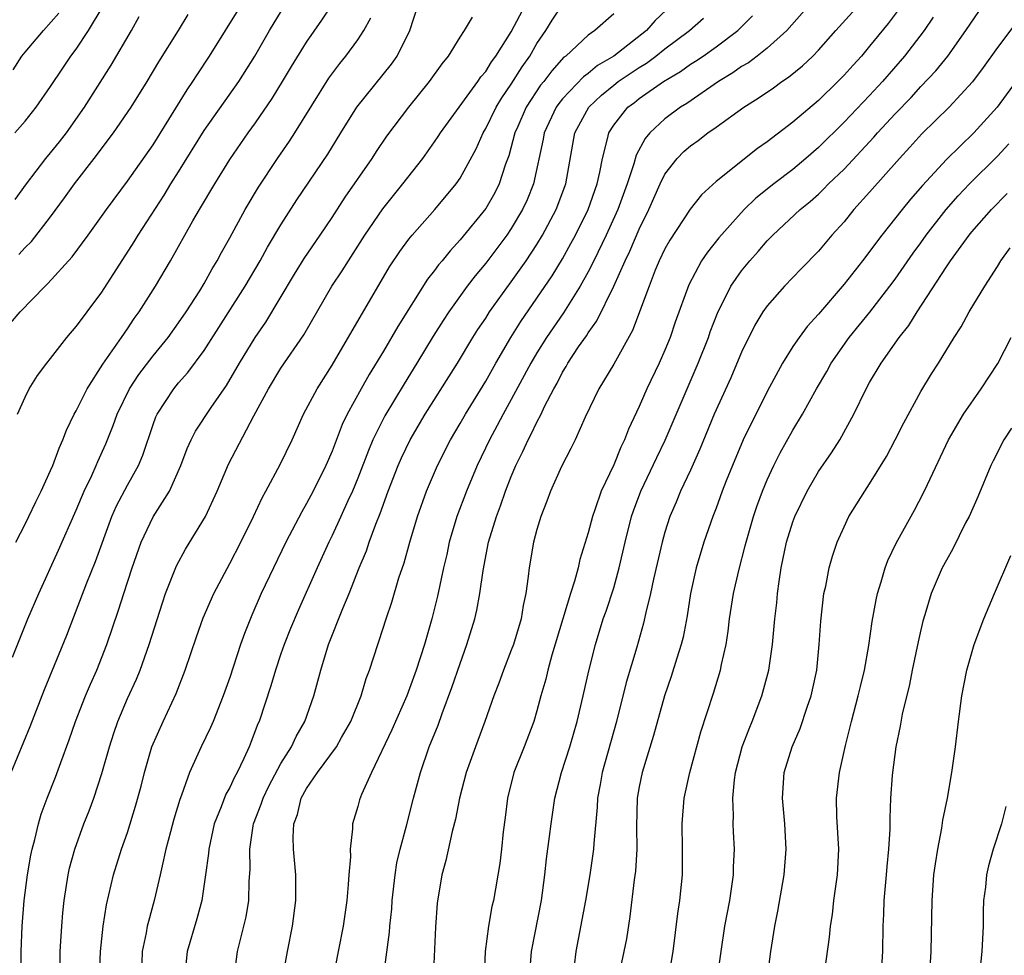
# Model space of a CAD drawing. Units: inches. Extents: x 2640000 to 2642083, y 1482000 to 1484934.
# Drawn here: x 2641311 to 2641388, y 1482669 to 1482742 of the extents above; entities that cross this region are included whole.
import ezdxf

# ---------------------------------------------------------------- set-up
doc = ezdxf.new("R2010")
doc.units = ezdxf.units.IN
doc.header["$MEASUREMENT"] = 0
doc.layers.add('LD26401482_2ft', color=222, linetype='Continuous')

msp = doc.modelspace()

# ---------------------------------------------------------------- linework, layer by layer
at = {"layer": 'LD26401482_2ft'}
for points, elevation in [([(2641339.011, 1482667.011), (2641339.484, 1482670.516), (2641339.516, 1482671), (2641339.651, 1482672.349), (2641339.692, 1482673), (2641339.911, 1482675), (2641340.064, 1482675.936), (2641340.316, 1482677), (2641340.82, 1482678.821), (2641341.364, 1482681), (2641341.89, 1482683), (2641342.589, 1482685), (2641343.29, 1482686.71), (2641343.604, 1482687.604), (2641344.362, 1482689.637), (2641345, 1482691.529), (2641345.534, 1482693), (2641346.147, 1482695), (2641346.311, 1482695.689), (2641346.547, 1482697), (2641346.795, 1482698.795), (2641347.227, 1482701), (2641347.831, 1482703), (2641348.158, 1482703.842), (2641348.556, 1482705), (2641349, 1482706.131), (2641349.364, 1482707), (2641349.905, 1482708.095), (2641350.307, 1482709), (2641350.557, 1482709.443), (2641351, 1482710.384), (2641351.324, 1482711), (2641351.605, 1482711.605), (2641352.322, 1482713), (2641352.57, 1482713.43), (2641353, 1482714.284), (2641353.275, 1482714.724), (2641353.423, 1482715), (2641354.259, 1482716.259), (2641354.867, 1482717.133), (2641355, 1482717.352), (2641355.691, 1482718.309), (2641357, 1482720.999), (2641357.902, 1482723), (2641358.263, 1482723.737), (2641359, 1482725.459), (2641359.756, 1482727), (2641360.624, 1482729), (2641361, 1482729.765), (2641361.95, 1482731), (2641362.471, 1482731.529), (2641363, 1482731.988), (2641363.593, 1482732.406), (2641364.364, 1482733), (2641365, 1482733.439), (2641367.171, 1482735), (2641368.3, 1482735.7), (2641369.478, 1482736.522), (2641370.134, 1482737), (2641370.663, 1482737.337), (2641371.76, 1482738.24), (2641372.554, 1482739), (2641373, 1482739.464), (2641374.364, 1482741), (2641377, 1482743.92)], 10240), ([(2641309.872, 1482718.129), (2641310.619, 1482719), (2641312.56, 1482721), (2641312.791, 1482721.209), (2641314.693, 1482723.307), (2641315.935, 1482725), (2641317.355, 1482727), (2641319, 1482729.211), (2641321, 1482732.053), (2641323.656, 1482736.344), (2641324.119, 1482737), (2641324.459, 1482737.541), (2641325.426, 1482739), (2641326.656, 1482741), (2641327.926, 1482743)], 10214), ([(2641309.903, 1482683), (2641311.401, 1482686.599), (2641312.515, 1482689.485), (2641314.255, 1482693.745), (2641315.821, 1482697.821), (2641316.503, 1482699.497), (2641317.791, 1482703), (2641318.156, 1482703.844), (2641319, 1482705.447), (2641319.859, 1482707), (2641320.196, 1482707.804), (2641321, 1482710.202), (2641321.211, 1482710.789), (2641321.312, 1482711), (2641322.617, 1482713), (2641323, 1482713.465), (2641323.73, 1482714.27), (2641325, 1482715.987), (2641328.211, 1482721), (2641329.384, 1482723), (2641329.949, 1482724.051), (2641331, 1482725.818), (2641332.24, 1482727.76), (2641334.661, 1482731.339), (2641335.682, 1482733), (2641336.938, 1482735), (2641339.627, 1482738.373), (2641340.079, 1482739), (2641341.06, 1482741), (2641341.717, 1482743)], 10222), ([(2641310.197, 1482733), (2641311, 1482733.915), (2641311.87, 1482735), (2641313, 1482736.615), (2641313.945, 1482738.055), (2641314.587, 1482739), (2641315, 1482739.545), (2641315.96, 1482741), (2641317.098, 1482742.901)], 10208), ([(2641310.274, 1482701), (2641311, 1482702.4), (2641311.297, 1482703), (2641311.832, 1482704.168), (2641312.266, 1482705), (2641313, 1482706.601), (2641313.168, 1482707), (2641313.655, 1482708.345), (2641313.959, 1482709), (2641314.249, 1482709.751), (2641314.847, 1482711), (2641315, 1482711.281), (2641315.841, 1482713), (2641317.079, 1482714.921), (2641318.543, 1482717), (2641319, 1482717.664), (2641319.527, 1482718.473), (2641319.917, 1482719), (2641321.186, 1482721), (2641322.362, 1482723), (2641324.109, 1482726.109), (2641324.627, 1482727), (2641325.82, 1482729), (2641327, 1482730.907), (2641328.432, 1482733), (2641329, 1482733.786), (2641330.31, 1482735.69), (2641331.12, 1482737), (2641331.822, 1482738.178), (2641333, 1482740.079), (2641334.199, 1482741.801), (2641334.987, 1482743)], 10218), ([(2641310.405, 1482711), (2641311, 1482712.331), (2641311.334, 1482713), (2641311.972, 1482714.028), (2641312.706, 1482715), (2641313, 1482715.348), (2641314.274, 1482717), (2641315, 1482717.848), (2641315.483, 1482718.517), (2641315.859, 1482719), (2641317, 1482720.532), (2641319.526, 1482724.474), (2641319.839, 1482725), (2641321.868, 1482728.132), (2641322.393, 1482729), (2641323, 1482729.954), (2641325, 1482733.181), (2641327.718, 1482737), (2641328.957, 1482739), (2641330.09, 1482741), (2641331.326, 1482743)], 10216), ([(2641313.751, 1482667.751), (2641313.749, 1482669), (2641313.807, 1482669.807), (2641313.865, 1482671), (2641313.957, 1482672.043), (2641314.06, 1482673), (2641314.376, 1482675), (2641314.486, 1482675.514), (2641314.879, 1482677), (2641315.599, 1482679), (2641315.998, 1482680.002), (2641316.363, 1482681), (2641317, 1482682.922), (2641317.588, 1482685), (2641317.932, 1482686.068), (2641318.256, 1482687), (2641319, 1482688.772), (2641319.7, 1482690.3), (2641319.987, 1482691), (2641320.701, 1482693), (2641321.732, 1482696.268), (2641321.988, 1482697), (2641322.842, 1482699.157), (2641323.544, 1482700.456), (2641325.091, 1482703), (2641326.009, 1482705), (2641326.906, 1482707.094), (2641328.87, 1482710.87), (2641330.019, 1482713), (2641331, 1482714.597), (2641332.79, 1482717.21), (2641334.979, 1482721), (2641335.791, 1482722.209), (2641336.276, 1482723), (2641337.554, 1482725), (2641338.951, 1482727.049), (2641340.534, 1482729), (2641342.077, 1482731), (2641343, 1482732.284), (2641343.293, 1482732.708), (2641343.473, 1482733), (2641346.385, 1482737), (2641346.626, 1482737.374), (2641347, 1482737.791), (2641347.452, 1482738.548), (2641347.802, 1482739), (2641349, 1482740.88), (2641350.102, 1482743)], 10226), ([(2641316.808, 1482667), (2641316.888, 1482669), (2641317.094, 1482671), (2641317.352, 1482672.648), (2641317.915, 1482675), (2641318.538, 1482677), (2641319, 1482678.321), (2641319.638, 1482680.362), (2641320.063, 1482681.937), (2641320.329, 1482683), (2641320.918, 1482685), (2641321.801, 1482687), (2641322.819, 1482689.181), (2641323.517, 1482691), (2641324.395, 1482693.605), (2641324.917, 1482695.083), (2641325.747, 1482697), (2641327, 1482699.323), (2641327.873, 1482701), (2641328.848, 1482703), (2641329.527, 1482704.473), (2641329.825, 1482705), (2641330.937, 1482707.063), (2641331.862, 1482709), (2641332.76, 1482711), (2641333.817, 1482713), (2641335, 1482714.827), (2641339.49, 1482722.51), (2641340.281, 1482723.719), (2641341, 1482724.69), (2641341.25, 1482725), (2641343.03, 1482727), (2641344.691, 1482729), (2641345, 1482729.444), (2641346.253, 1482731.748), (2641346.798, 1482733), (2641347, 1482733.33), (2641347.822, 1482735), (2641348.26, 1482735.74), (2641349, 1482736.794), (2641349.851, 1482738.149), (2641350.444, 1482739), (2641351, 1482739.972), (2641351.699, 1482741), (2641352.201, 1482741.799), (2641353, 1482743.007)], 10228), ([(2641361.552, 1482743), (2641360.229, 1482741.772), (2641359.558, 1482741), (2641357.004, 1482739), (2641355.745, 1482738.254), (2641355, 1482737.626), (2641354.631, 1482737.369), (2641353, 1482735.642), (2641352.707, 1482735.293), (2641352.507, 1482735), (2641351.58, 1482733), (2641351.495, 1482732.504), (2641350.737, 1482729), (2641350.236, 1482727.764), (2641349.881, 1482727), (2641349, 1482725.528), (2641348.637, 1482725), (2641347, 1482722.804), (2641346.181, 1482721.819), (2641345.561, 1482721), (2641344.11, 1482719), (2641343.666, 1482718.334), (2641342.895, 1482717.105), (2641341.622, 1482715), (2641340.615, 1482713.385), (2641339.113, 1482710.887), (2641338.18, 1482709), (2641337.83, 1482708.17), (2641337, 1482705.997), (2641336.591, 1482705), (2641336.233, 1482704.233), (2641335.687, 1482703), (2641335, 1482701.522), (2641334.735, 1482701), (2641333.816, 1482699), (2641332.33, 1482695.67), (2641331.739, 1482694.261), (2641331.242, 1482693), (2641331, 1482692.286), (2641330.572, 1482691), (2641330.217, 1482689.782), (2641329.293, 1482687), (2641329.2, 1482686.8), (2641328.51, 1482685), (2641328.101, 1482684.101), (2641327.566, 1482683), (2641327.362, 1482682.638), (2641327, 1482681.84), (2641326.696, 1482681.304), (2641326.326, 1482680.326), (2641325.791, 1482679), (2641325.35, 1482677), (2641325.33, 1482676.67), (2641325.114, 1482675), (2641324.803, 1482673), (2641324.424, 1482671.576), (2641323.681, 1482669), (2641323.451, 1482667)], 10232), ([(2641372.306, 1482743), (2641370.522, 1482741), (2641369, 1482739.612), (2641368.222, 1482739), (2641367.523, 1482738.478), (2641367, 1482738.17), (2641366.316, 1482737.684), (2641365.193, 1482737), (2641362.705, 1482735.295), (2641362.221, 1482735), (2641361, 1482734.087), (2641359.832, 1482733), (2641359.447, 1482732.553), (2641358.756, 1482731.244), (2641358.585, 1482730.585), (2641358.062, 1482729), (2641357.335, 1482727), (2641356.422, 1482725), (2641355.446, 1482723), (2641355, 1482722.12), (2641354.376, 1482721), (2641353.076, 1482718.924), (2641351.753, 1482717), (2641351, 1482715.794), (2641350.533, 1482715), (2641349, 1482712.142), (2641348.353, 1482711), (2641347.892, 1482710.109), (2641347.284, 1482709), (2641346.342, 1482707), (2641345.494, 1482705), (2641344.743, 1482703), (2641344.153, 1482701), (2641343.949, 1482700.051), (2641343.7, 1482699), (2641343.223, 1482696.777), (2641342.779, 1482695), (2641342.206, 1482693), (2641341.571, 1482691), (2641340.828, 1482689), (2641339.652, 1482686.348), (2641338.073, 1482683), (2641337.288, 1482681.288), (2641337.134, 1482680.865), (2641337, 1482680.345), (2641336.589, 1482679), (2641336.598, 1482678.598), (2641336.401, 1482677), (2641336.421, 1482676.421), (2641336.302, 1482675), (2641336.259, 1482674.26), (2641336.14, 1482673), (2641335.853, 1482671), (2641335.456, 1482669), (2641335.084, 1482667)], 10238), ([(2641310.071, 1482737.929), (2641310.755, 1482739), (2641311, 1482739.308), (2641312.437, 1482741), (2641313.641, 1482742.359)], 10206), ([(2641310.506, 1482723.494), (2641311, 1482724.022), (2641311.494, 1482724.505), (2641313, 1482726.431), (2641314.094, 1482727.905), (2641314.872, 1482729), (2641316.412, 1482731), (2641317.91, 1482733), (2641319.302, 1482735), (2641320.547, 1482737), (2641321.466, 1482738.534), (2641323.004, 1482741), (2641323.759, 1482742.24)], 10212), ([(2641357, 1482742.292), (2641355.526, 1482741), (2641355, 1482740.633), (2641353.252, 1482739), (2641353.103, 1482738.897), (2641352.158, 1482737.842), (2641351.534, 1482737), (2641351.291, 1482736.71), (2641350.17, 1482735), (2641349.502, 1482733.502), (2641349.281, 1482733), (2641348.797, 1482731.204), (2641348.551, 1482730.551), (2641348.054, 1482729), (2641347.704, 1482728.296), (2641347, 1482727.075), (2641345, 1482724.626), (2641344.217, 1482723.783), (2641343.589, 1482723), (2641343.317, 1482722.684), (2641343, 1482722.244), (2641342.449, 1482721.551), (2641340.136, 1482717.864), (2641339, 1482715.926), (2641337.89, 1482714.11), (2641337.265, 1482713), (2641336.176, 1482711), (2641335.794, 1482710.206), (2641335, 1482708.118), (2641334.515, 1482707), (2641333.523, 1482705), (2641333, 1482704.017), (2641332.618, 1482703.382), (2641331.387, 1482701), (2641330.405, 1482699), (2641329.45, 1482697), (2641328.711, 1482695.289), (2641328.145, 1482693.855), (2641327.845, 1482693), (2641327, 1482690.438), (2641326.494, 1482689), (2641325.703, 1482687), (2641325.493, 1482686.507), (2641324.773, 1482685), (2641323.859, 1482683), (2641323.233, 1482681.233), (2641323.099, 1482680.901), (2641322.637, 1482679.363), (2641322.36, 1482678.36), (2641322.014, 1482677), (2641321.706, 1482675.706), (2641321.571, 1482675), (2641321.097, 1482673), (2641320.635, 1482671.365), (2641320.555, 1482671), (2641320.467, 1482670.468), (2641320.149, 1482669), (2641320.113, 1482668.113)], 10230), ([(2641331.153, 1482667), (2641331.504, 1482669), (2641331.905, 1482671), (2641332.154, 1482673), (2641332.162, 1482674.162), (2641332.15, 1482675), (2641331.978, 1482677), (2641331.947, 1482677.947), (2641332.009, 1482679), (2641332.282, 1482679.718), (2641332.584, 1482681), (2641333, 1482681.74), (2641333.857, 1482683), (2641335.332, 1482685), (2641335.729, 1482685.729), (2641336.453, 1482687), (2641337.269, 1482689), (2641337.664, 1482690.336), (2641337.923, 1482691), (2641338.558, 1482693), (2641338.678, 1482693.322), (2641339.216, 1482695), (2641339.674, 1482696.326), (2641340.218, 1482698.218), (2641340.614, 1482699.386), (2641341.058, 1482701), (2641341.664, 1482703), (2641342.367, 1482705), (2641343.22, 1482707), (2641344.25, 1482709), (2641345, 1482710.273), (2641345.407, 1482711), (2641347, 1482713.595), (2641347.796, 1482715), (2641348.956, 1482717), (2641349.744, 1482718.256), (2641351, 1482720.061), (2641352.186, 1482721.814), (2641353, 1482723.149), (2641353.66, 1482724.339), (2641354.004, 1482725), (2641354.993, 1482727), (2641355.706, 1482729), (2641355.92, 1482729.92), (2641356.12, 1482731), (2641356.521, 1482732.521), (2641356.616, 1482733), (2641357, 1482733.608), (2641358.109, 1482735), (2641358.623, 1482735.377), (2641359, 1482735.677), (2641360.895, 1482737), (2641362.219, 1482737.781), (2641363, 1482738.35), (2641363.404, 1482738.596), (2641363.983, 1482739), (2641365, 1482739.72), (2641366.703, 1482741), (2641366.859, 1482741.141), (2641367.86, 1482742.14)], 10236), ([(2641379.306, 1482742.693), (2641378.448, 1482741.552), (2641377, 1482739.757), (2641376.356, 1482739), (2641375.703, 1482738.297), (2641375, 1482737.491), (2641374.523, 1482737), (2641373, 1482735.534), (2641371, 1482733.827), (2641369, 1482732.296), (2641368.237, 1482731.763), (2641365, 1482729.181), (2641363.855, 1482728.145), (2641362.973, 1482727.027), (2641361.389, 1482724.611), (2641361, 1482723.918), (2641360.564, 1482723), (2641360.253, 1482722.253), (2641359.766, 1482721), (2641358.465, 1482717.535), (2641357, 1482714.928), (2641355.844, 1482713), (2641354.78, 1482710.78), (2641353.979, 1482709), (2641353.663, 1482708.337), (2641352.913, 1482706.913), (2641352.065, 1482705), (2641351.781, 1482704.219), (2641351.294, 1482703), (2641351, 1482702.005), (2641350.735, 1482701), (2641350.391, 1482699), (2641350.322, 1482698.322), (2641350.14, 1482697), (2641349.935, 1482696.065), (2641349.767, 1482695), (2641349.163, 1482693), (2641349, 1482692.555), (2641348.381, 1482691), (2641348.013, 1482689.987), (2641347.631, 1482689), (2641346.932, 1482687), (2641346.196, 1482685), (2641345.484, 1482683), (2641344.961, 1482681), (2641344.642, 1482679.358), (2641344.384, 1482678.384), (2641343.882, 1482676.118), (2641343.57, 1482675), (2641343.21, 1482672.79), (2641343.078, 1482670.922), (2641342.904, 1482666.904)], 10242), ([(2641350.425, 1482667), (2641350.575, 1482669), (2641351.35, 1482673), (2641351.616, 1482675), (2641351.751, 1482676.249), (2641351.991, 1482677.99), (2641352.105, 1482679), (2641352.388, 1482681), (2641352.916, 1482683), (2641353.57, 1482685), (2641354.149, 1482687), (2641354.615, 1482689), (2641355.048, 1482690.951), (2641355.567, 1482693), (2641356.187, 1482695), (2641356.4, 1482695.601), (2641357, 1482697.444), (2641357.435, 1482699), (2641357.891, 1482701), (2641358.394, 1482703), (2641358.545, 1482703.454), (2641359.127, 1482705), (2641360.374, 1482707.627), (2641361.034, 1482708.966), (2641362.731, 1482713), (2641363.602, 1482715), (2641364.397, 1482717), (2641364.552, 1482717.448), (2641365.104, 1482718.897), (2641366.152, 1482721), (2641367, 1482722.213), (2641367.649, 1482723), (2641368.286, 1482723.714), (2641369, 1482724.562), (2641369.426, 1482725), (2641371.564, 1482727), (2641372.365, 1482727.635), (2641373, 1482728.208), (2641373.408, 1482728.592), (2641373.796, 1482729), (2641375, 1482730.167), (2641377.335, 1482732.666), (2641377.626, 1482733), (2641379, 1482734.475), (2641380.237, 1482735.763), (2641381, 1482736.605), (2641382.165, 1482737.836), (2641383.107, 1482739), (2641384.526, 1482741), (2641385.525, 1482742.475)], 10246), ([(2641310.01, 1482692.01), (2641311.229, 1482695), (2641312.084, 1482697), (2641313.614, 1482700.386), (2641315, 1482703.517), (2641315.632, 1482705), (2641316.215, 1482706.215), (2641316.566, 1482707), (2641316.69, 1482707.31), (2641317.314, 1482708.686), (2641317.882, 1482710.119), (2641318.186, 1482711), (2641319.166, 1482713), (2641319.897, 1482714.103), (2641321, 1482715.557), (2641322.171, 1482717), (2641323, 1482718.139), (2641323.596, 1482719), (2641324.657, 1482720.657), (2641325, 1482721.221), (2641325.628, 1482722.372), (2641326.016, 1482723), (2641326.354, 1482723.646), (2641327, 1482724.791), (2641328.2, 1482727), (2641329.24, 1482728.759), (2641330.73, 1482731), (2641331.657, 1482732.343), (2641332.085, 1482733), (2641334.744, 1482737.256), (2641335.59, 1482738.409), (2641336.065, 1482739), (2641337, 1482740.271), (2641337.482, 1482741), (2641338.01, 1482741.99)], 10220), ([(2641310.216, 1482727.784), (2641311.112, 1482729), (2641312.634, 1482731), (2641313, 1482731.433), (2641313.695, 1482732.305), (2641314.226, 1482733), (2641315.638, 1482735), (2641317.718, 1482738.281), (2641319.318, 1482741), (2641319.92, 1482742.081)], 10210), ([(2641310.717, 1482667), (2641310.7, 1482669), (2641310.777, 1482671), (2641310.937, 1482673), (2641311.2, 1482675), (2641311.46, 1482676.541), (2641311.554, 1482677), (2641311.763, 1482677.763), (2641312.042, 1482679), (2641312.26, 1482679.74), (2641312.725, 1482681), (2641313.375, 1482682.625), (2641313.788, 1482683.788), (2641314.45, 1482685.55), (2641314.949, 1482687), (2641315.733, 1482689), (2641316.106, 1482689.894), (2641316.597, 1482691), (2641317.392, 1482693), (2641318.304, 1482695.696), (2641318.709, 1482697), (2641319.371, 1482699), (2641320.076, 1482701), (2641321, 1482702.971), (2641322.29, 1482705), (2641323.179, 1482707), (2641323.669, 1482708.331), (2641323.974, 1482709), (2641324.319, 1482709.682), (2641325.54, 1482711.541), (2641326.742, 1482713.257), (2641327.762, 1482715), (2641328.976, 1482717), (2641329.803, 1482718.197), (2641332.049, 1482721.951), (2641332.813, 1482723.187), (2641334.067, 1482725), (2641335, 1482726.381), (2641336.027, 1482727.974), (2641338.116, 1482731), (2641338.463, 1482731.537), (2641339.273, 1482732.727), (2641340.986, 1482735), (2641342.611, 1482737), (2641343.605, 1482738.395), (2641344.089, 1482739), (2641345, 1482740.478), (2641345.352, 1482741), (2641345.975, 1482742.025)], 10224), ([(2641327.332, 1482667), (2641327.597, 1482669), (2641328.267, 1482671.733), (2641328.477, 1482673), (2641328.513, 1482674.513), (2641328.584, 1482675.416), (2641328.562, 1482677), (2641328.83, 1482678.83), (2641328.863, 1482679), (2641329.462, 1482680.538), (2641329.603, 1482681), (2641330.06, 1482681.94), (2641331, 1482683.694), (2641331.809, 1482685), (2641332.178, 1482685.821), (2641332.87, 1482687), (2641333.578, 1482689), (2641334.109, 1482691), (2641334.725, 1482693), (2641335.827, 1482695.827), (2641336.319, 1482697), (2641337.121, 1482699), (2641337.68, 1482700.32), (2641337.903, 1482701), (2641338.413, 1482702.413), (2641338.755, 1482703.245), (2641339.383, 1482705), (2641340.16, 1482707), (2641340.415, 1482707.585), (2641341.089, 1482709), (2641342.273, 1482711), (2641344.804, 1482715), (2641346, 1482717), (2641346.387, 1482717.613), (2641347, 1482718.516), (2641347.308, 1482719), (2641349, 1482721.34), (2641350.16, 1482723), (2641351, 1482724.28), (2641351.432, 1482725), (2641352.499, 1482727), (2641353.256, 1482729), (2641353.975, 1482733), (2641355.045, 1482735), (2641356.055, 1482735.945), (2641357, 1482736.727), (2641357.356, 1482737), (2641359, 1482738.113), (2641359.556, 1482738.443), (2641360.301, 1482739), (2641361, 1482739.553), (2641362.923, 1482741), (2641364.03, 1482741.969)], 10234), ([(2641381.963, 1482742.037), (2641381.252, 1482741), (2641379.735, 1482739), (2641377.998, 1482737), (2641377, 1482735.917), (2641375, 1482733.835), (2641373, 1482731.86), (2641372.023, 1482731), (2641371, 1482730.141), (2641369.504, 1482729), (2641368.114, 1482727.886), (2641367.2, 1482727), (2641365.222, 1482724.778), (2641364.322, 1482723.677), (2641363.867, 1482723), (2641362.874, 1482721.126), (2641361.814, 1482718.186), (2641361.402, 1482717), (2641361, 1482716.015), (2641360.551, 1482715), (2641359.599, 1482713), (2641359, 1482711.604), (2641358.166, 1482709.834), (2641357.849, 1482709), (2641357.56, 1482708.441), (2641357, 1482707.053), (2641356.032, 1482705), (2641355.535, 1482703.535), (2641355.333, 1482703), (2641355, 1482701.72), (2641354.364, 1482699.636), (2641354.222, 1482699), (2641353.946, 1482697.946), (2641353.637, 1482697), (2641352.174, 1482692.175), (2641351.852, 1482691), (2641351.693, 1482690.306), (2641351.315, 1482689), (2641351, 1482687.829), (2641350.753, 1482687), (2641350.009, 1482685), (2641349.205, 1482683), (2641348.691, 1482681), (2641348.52, 1482679.48), (2641348.369, 1482678.369), (2641348.237, 1482677), (2641348.106, 1482675.894), (2641347.599, 1482673), (2641347.484, 1482672.516), (2641347.221, 1482671), (2641346.963, 1482669), (2641346.886, 1482667)], 10244), ([(2641388.432, 1482741.568), (2641387, 1482739.674), (2641385.886, 1482738.114), (2641385.028, 1482736.972), (2641383.204, 1482735), (2641381.085, 1482732.915), (2641380.137, 1482731.863), (2641379.324, 1482731), (2641377, 1482728.363), (2641375.775, 1482727), (2641375, 1482726.048), (2641374.055, 1482725), (2641373, 1482723.742), (2641371.639, 1482722.361), (2641370.342, 1482721), (2641369, 1482719.48), (2641368.665, 1482719), (2641368.034, 1482717.966), (2641367, 1482715.842), (2641366.152, 1482713.848), (2641364.861, 1482711), (2641363.74, 1482708.26), (2641363, 1482706.635), (2641362.23, 1482705), (2641361.875, 1482704.125), (2641361.39, 1482703), (2641361, 1482701.784), (2641360.778, 1482701), (2641360.112, 1482698.112), (2641359.887, 1482697), (2641359.516, 1482695.516), (2641359.337, 1482694.663), (2641358.809, 1482692.809), (2641357.972, 1482690.028), (2641357.212, 1482687), (2641356.102, 1482683), (2641355.946, 1482682.054), (2641355.745, 1482681), (2641355.72, 1482680.28), (2641355.454, 1482677.453), (2641355.435, 1482677), (2641355.135, 1482675), (2641354.798, 1482673), (2641354.033, 1482669), (2641353.92, 1482667.92)], 10248), ([(2641388.672, 1482737.327), (2641386.972, 1482735), (2641385.145, 1482733), (2641383, 1482730.91), (2641381.129, 1482728.87), (2641380.201, 1482727.799), (2641379.544, 1482727), (2641377.948, 1482725), (2641376.444, 1482723), (2641375, 1482721.181), (2641373, 1482718.831), (2641372.13, 1482717.87), (2641371.482, 1482717), (2641371, 1482716.286), (2641370.191, 1482715), (2641369, 1482712.786), (2641367.127, 1482709), (2641366.279, 1482707), (2641365.798, 1482705.798), (2641365.485, 1482705), (2641365, 1482703.655), (2641364.746, 1482703), (2641364.051, 1482701), (2641363.442, 1482699), (2641362.999, 1482697), (2641362.742, 1482695.258), (2641362.427, 1482693.573), (2641362.284, 1482693), (2641361.935, 1482691.935), (2641361.493, 1482690.507), (2641360.967, 1482689), (2641360.116, 1482685.884), (2641359.23, 1482683), (2641359, 1482681.87), (2641358.846, 1482681), (2641358.782, 1482678.781), (2641358.807, 1482677), (2641358.7, 1482675.3), (2641358.602, 1482674.602), (2641358.258, 1482671.742), (2641357.997, 1482670.004), (2641357.803, 1482669), (2641357.305, 1482666.695)], 10250), ([(2641361.322, 1482667), (2641361.644, 1482669), (2641362.009, 1482671.991), (2641362.169, 1482673), (2641362.378, 1482675), (2641362.382, 1482677), (2641362.344, 1482679), (2641362.51, 1482681), (2641362.942, 1482683), (2641363.811, 1482686.19), (2641364.796, 1482689.204), (2641365.356, 1482691), (2641365.434, 1482691.434), (2641365.789, 1482693), (2641365.945, 1482694.054), (2641366.052, 1482695), (2641366.369, 1482697), (2641366.789, 1482698.789), (2641367.287, 1482700.713), (2641367.345, 1482701), (2641367.922, 1482703), (2641368.198, 1482703.802), (2641368.641, 1482705), (2641369, 1482705.865), (2641369.519, 1482707), (2641370.014, 1482707.986), (2641371, 1482709.751), (2641371.758, 1482711), (2641372.856, 1482713), (2641373.647, 1482714.353), (2641374.003, 1482715), (2641375.406, 1482717), (2641377.009, 1482718.991), (2641378.584, 1482721), (2641379, 1482721.553), (2641380.408, 1482723.592), (2641381, 1482724.387), (2641381.43, 1482725), (2641382.989, 1482727.011), (2641383.925, 1482728.075), (2641384.801, 1482729), (2641387, 1482731.184), (2641387.874, 1482732.127)], 10252), ([(2641365.125, 1482667), (2641365.389, 1482669), (2641365.681, 1482671), (2641366.064, 1482673), (2641366.263, 1482674.263), (2641366.362, 1482675), (2641366.37, 1482675.631), (2641366.43, 1482677), (2641366.356, 1482678.356), (2641366.339, 1482679), (2641366.368, 1482679.632), (2641366.311, 1482681), (2641366.437, 1482682.437), (2641366.517, 1482683), (2641367.042, 1482685), (2641367.584, 1482686.416), (2641367.828, 1482687), (2641368.587, 1482689), (2641369.126, 1482691), (2641369.409, 1482693), (2641369.589, 1482695), (2641369.749, 1482696.251), (2641369.812, 1482697), (2641369.924, 1482697.924), (2641370.093, 1482699), (2641370.496, 1482701), (2641371, 1482702.595), (2641371.151, 1482703), (2641372.12, 1482705), (2641373, 1482706.53), (2641374.014, 1482707.986), (2641374.661, 1482709), (2641375.772, 1482711), (2641376.735, 1482713), (2641377, 1482713.473), (2641377.905, 1482715), (2641379.319, 1482717), (2641380.066, 1482717.934), (2641380.704, 1482719), (2641383, 1482722.532), (2641383.323, 1482723), (2641384.783, 1482725), (2641385, 1482725.265), (2641386.519, 1482727), (2641387.748, 1482728.253)], 10254), ([(2641369.011, 1482667), (2641369.28, 1482669), (2641369.604, 1482671), (2641369.839, 1482672.161), (2641370.331, 1482675), (2641370.481, 1482677), (2641370.364, 1482679), (2641370.186, 1482681), (2641370.326, 1482683), (2641370.949, 1482685), (2641371.566, 1482686.434), (2641372.117, 1482688.117), (2641372.426, 1482689), (2641372.537, 1482689.463), (2641372.864, 1482691), (2641373.064, 1482693), (2641373.183, 1482694.817), (2641373.434, 1482697), (2641373.566, 1482697.567), (2641373.832, 1482699), (2641374.093, 1482699.907), (2641374.462, 1482701), (2641375, 1482702.203), (2641375.386, 1482703), (2641376.624, 1482705), (2641377, 1482705.563), (2641378.31, 1482707.69), (2641379.008, 1482708.992), (2641379.667, 1482710.333), (2641381, 1482712.782), (2641381.842, 1482714.158), (2641382.386, 1482715), (2641383.613, 1482717), (2641384.155, 1482717.845), (2641384.79, 1482719), (2641385.994, 1482721), (2641387, 1482722.553), (2641387.263, 1482723), (2641387.995, 1482724.005)], 10256), ([(2641373.496, 1482667.495), (2641373.874, 1482670.126), (2641373.941, 1482671), (2641374.091, 1482671.909), (2641374.213, 1482673), (2641374.5, 1482675), (2641374.598, 1482677), (2641374.451, 1482679.549), (2641374.423, 1482681), (2641374.651, 1482683), (2641375.106, 1482685.106), (2641375.583, 1482687), (2641376.117, 1482689), (2641376.275, 1482689.724), (2641376.59, 1482691), (2641376.931, 1482692.931), (2641377.198, 1482694.802), (2641377.506, 1482696.494), (2641377.615, 1482697), (2641377.899, 1482697.899), (2641378.217, 1482699), (2641378.428, 1482699.571), (2641379.071, 1482700.929), (2641380.5, 1482703.501), (2641381.197, 1482704.803), (2641381.522, 1482705.522), (2641383.168, 1482709), (2641384.331, 1482711), (2641385.716, 1482713), (2641387.027, 1482714.973), (2641388.053, 1482717)], 10258), ([(2641388.089, 1482709.911), (2641387.491, 1482709), (2641386.648, 1482707.352), (2641386.473, 1482707), (2641385.446, 1482704.554), (2641384.767, 1482703), (2641384.505, 1482702.506), (2641383.509, 1482700.491), (2641383, 1482699.606), (2641382.673, 1482699), (2641381.822, 1482697), (2641381.325, 1482695.325), (2641381.165, 1482694.835), (2641381, 1482694.146), (2641380.788, 1482693.212), (2641380.332, 1482691), (2641380.117, 1482689.883), (2641379.551, 1482687.551), (2641379.39, 1482686.61), (2641379.053, 1482685), (2641378.781, 1482683), (2641378.762, 1482682.762), (2641378.63, 1482681), (2641378.569, 1482679.431), (2641378.572, 1482678.572), (2641378.485, 1482677), (2641378.344, 1482675.656), (2641378.299, 1482675), (2641378.108, 1482673), (2641378.08, 1482671.921), (2641378.028, 1482671), (2641378.005, 1482669), (2641377.884, 1482667)], 10260), ([(2641381.74, 1482667.74), (2641381.821, 1482669), (2641381.876, 1482673), (2641382.03, 1482675), (2641382.14, 1482675.86), (2641382.325, 1482677), (2641382.651, 1482678.651), (2641382.728, 1482679.272), (2641383.087, 1482681), (2641383.436, 1482683), (2641383.708, 1482685), (2641383.937, 1482687), (2641384.212, 1482689), (2641384.598, 1482691), (2641385.167, 1482693), (2641385.92, 1482695), (2641386.763, 1482697), (2641388.041, 1482699.959)], 10262), ([(2641387.646, 1482680.354), (2641387.302, 1482679), (2641386.654, 1482677), (2641386.292, 1482675.708), (2641386.132, 1482675), (2641386.046, 1482674.046), (2641385.909, 1482673), (2641385.871, 1482672.129), (2641385.865, 1482671), (2641385.782, 1482669), (2641385.519, 1482666.481)], 10264)]:
    msp.add_lwpolyline(points, dxfattribs=dict(at, elevation=elevation))

doc.saveas('drawing.dxf')
